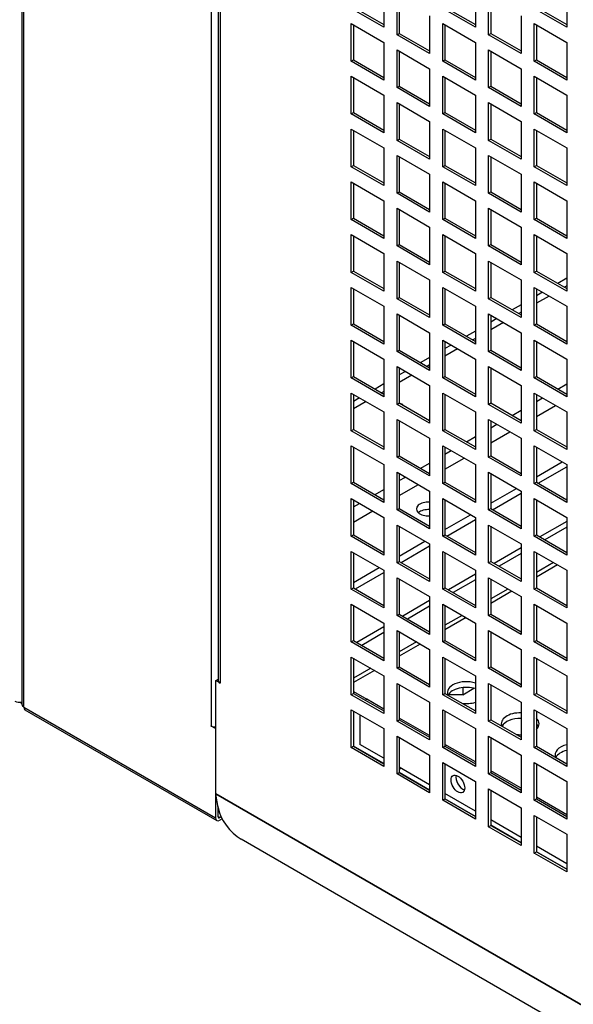
# Model space of a CAD drawing. Units: millimetres. Extents: x -1900 to 5498, y -760 to 6426.
# Drawn here: x 4691 to 4811, y 3789 to 4002 of the extents above; entities that cross this region are included whole.
import ezdxf

# ---------------------------------------------------------------- set-up
doc = ezdxf.new("R2010")
doc.units = ezdxf.units.MM
doc.header["$LTSCALE"] = 20

msp = doc.modelspace()

# ---------------------------------------------------------------- linework, layer by layer
for p, q in [((4691.6, 3853.83), (4691.6, 4194.63)), ((4691.98, 3853.3), (4691.98, 4194.1)), ((4732.57, 3849.21), (4732.57, 4170.67)), ((4734.07, 4156.77), (4734.07, 3859.05)), ((4734.45, 4156.54), (4734.45, 3858.52)), ((4769.95, 4008.67), (4769.95, 4000.51)), ((4789.75, 4008.67), (4789.75, 4000.51)), ((4809.55, 4008.67), (4809.55, 4000.51)), ((4772.78, 3998.88), (4772.78, 4007.04)), ((4773.27, 4006.76), (4773.27, 3999.16)), ((4792.58, 3998.88), (4792.58, 4007.04)), ((4793.07, 4006.76), (4793.07, 3999.16)), ((4769.95, 4000.51), (4762.88, 4004.59)), ((4763.37, 4004.88), (4769.95, 4001.08)), ((4789.75, 4000.51), (4782.68, 4004.59)), ((4783.17, 4004.88), (4789.75, 4001.08)), ((4809.55, 4000.51), (4802.48, 4004.59)), ((4802.97, 4004.88), (4809.55, 4001.08)), ((4779.85, 4002.96), (4779.85, 3994.79)), ((4799.65, 4002.96), (4799.65, 3994.79)), ((4762.88, 4001.33), (4769.95, 3997.24)), ((4762.88, 3993.16), (4762.88, 4001.33)), ((4763.37, 4001.04), (4763.37, 3993.45)), ((4782.68, 4001.33), (4789.75, 3997.24)), ((4782.68, 3993.16), (4782.68, 4001.33)), ((4783.17, 4001.04), (4783.17, 3993.45)), ((4802.48, 4001.33), (4809.55, 3997.24)), ((4802.48, 3993.16), (4802.48, 4001.33)), ((4802.97, 4001.04), (4802.97, 3993.45)), ((4772.78, 3998.88), (4773.27, 3999.16)), ((4779.85, 3994.79), (4772.78, 3998.88)), ((4773.27, 3999.16), (4779.85, 3995.37)), ((4792.58, 3998.88), (4793.07, 3999.16)), ((4799.65, 3994.79), (4792.58, 3998.88)), ((4793.07, 3999.16), (4799.65, 3995.37)), ((4769.95, 3997.24), (4769.95, 3989.08)), ((4772.78, 3995.61), (4779.85, 3991.53)), ((4772.78, 3987.45), (4772.78, 3995.61)), ((4773.27, 3995.32), (4773.27, 3987.73)), ((4789.75, 3997.24), (4789.75, 3989.08)), ((4792.58, 3995.61), (4799.65, 3991.53)), ((4792.58, 3987.45), (4792.58, 3995.61)), ((4793.07, 3995.32), (4793.07, 3987.73)), ((4809.55, 3997.24), (4809.55, 3989.08)), ((4762.88, 3993.16), (4763.37, 3993.45)), ((4769.95, 3989.08), (4762.88, 3993.16)), ((4763.37, 3993.45), (4769.95, 3989.65)), ((4782.68, 3993.16), (4783.17, 3993.45)), ((4789.75, 3989.08), (4782.68, 3993.16)), ((4783.17, 3993.45), (4789.75, 3989.65)), ((4802.48, 3993.16), (4802.97, 3993.45)), ((4809.55, 3989.08), (4802.48, 3993.16)), ((4802.97, 3993.45), (4809.55, 3989.65)), ((4779.85, 3991.53), (4779.85, 3983.36)), ((4799.65, 3991.53), (4799.65, 3983.36)), ((4762.88, 3989.9), (4769.95, 3985.81)), ((4762.88, 3981.73), (4762.88, 3989.9)), ((4763.37, 3989.61), (4763.37, 3982.02)), ((4782.68, 3989.9), (4789.75, 3985.81)), ((4782.68, 3981.73), (4782.68, 3989.9)), ((4783.17, 3989.61), (4783.17, 3982.02)), ((4802.48, 3989.9), (4809.55, 3985.81)), ((4802.48, 3981.73), (4802.48, 3989.9)), ((4802.97, 3989.61), (4802.97, 3982.02)), ((4772.78, 3987.45), (4773.27, 3987.73)), ((4779.85, 3983.36), (4772.78, 3987.45)), ((4773.27, 3987.73), (4779.85, 3983.93)), ((4792.58, 3987.45), (4793.07, 3987.73)), ((4799.65, 3983.36), (4792.58, 3987.45)), ((4793.07, 3987.73), (4799.65, 3983.93)), ((4769.95, 3985.81), (4769.95, 3977.65)), ((4789.75, 3985.81), (4789.75, 3977.65)), ((4809.55, 3985.81), (4809.55, 3977.65)), ((4772.78, 3984.18), (4779.85, 3980.1)), ((4772.78, 3976.01), (4772.78, 3984.18)), ((4773.27, 3983.89), (4773.27, 3976.3)), ((4792.58, 3984.18), (4799.65, 3980.1)), ((4792.58, 3976.01), (4792.58, 3984.18)), ((4793.07, 3983.89), (4793.07, 3976.3)), ((4762.88, 3981.73), (4763.37, 3982.02)), ((4769.95, 3977.65), (4762.88, 3981.73)), ((4763.37, 3982.02), (4769.95, 3978.22)), ((4782.68, 3981.73), (4783.17, 3982.02)), ((4789.75, 3977.65), (4782.68, 3981.73)), ((4783.17, 3982.02), (4789.75, 3978.22)), ((4802.48, 3981.73), (4802.97, 3982.02)), ((4809.55, 3977.65), (4802.48, 3981.73)), ((4802.97, 3982.02), (4809.55, 3978.22)), ((4762.88, 3978.46), (4769.95, 3974.38)), ((4762.88, 3970.3), (4762.88, 3978.46)), ((4763.37, 3978.18), (4763.37, 3970.58)), ((4779.85, 3980.1), (4779.85, 3971.93)), ((4782.68, 3978.46), (4789.75, 3974.38)), ((4782.68, 3970.3), (4782.68, 3978.46)), ((4783.17, 3978.18), (4783.17, 3970.58)), ((4799.65, 3980.1), (4799.65, 3971.93)), ((4802.48, 3978.46), (4809.55, 3974.38)), ((4802.48, 3970.3), (4802.48, 3978.46)), ((4802.97, 3978.18), (4802.97, 3970.58)), ((4772.78, 3976.01), (4773.27, 3976.3)), ((4779.85, 3971.93), (4772.78, 3976.01)), ((4773.27, 3976.3), (4779.85, 3972.5)), ((4792.58, 3976.01), (4793.07, 3976.3)), ((4799.65, 3971.93), (4792.58, 3976.01)), ((4793.07, 3976.3), (4799.65, 3972.5)), ((4769.95, 3974.38), (4769.95, 3966.22)), ((4789.75, 3974.38), (4789.75, 3966.22)), ((4809.55, 3974.38), (4809.55, 3966.22)), ((4772.78, 3972.75), (4779.85, 3968.67)), ((4772.78, 3964.58), (4772.78, 3972.75)), ((4773.27, 3972.46), (4773.27, 3964.87)), ((4792.58, 3972.75), (4799.65, 3968.67)), ((4792.58, 3964.58), (4792.58, 3972.75)), ((4793.07, 3972.46), (4793.07, 3964.87)), ((4762.88, 3970.3), (4763.37, 3970.58)), ((4769.95, 3966.22), (4762.88, 3970.3)), ((4763.37, 3970.58), (4769.95, 3966.79)), ((4782.68, 3970.3), (4783.17, 3970.58)), ((4789.75, 3966.22), (4782.68, 3970.3)), ((4783.17, 3970.58), (4789.75, 3966.79)), ((4802.48, 3970.3), (4802.97, 3970.58)), ((4809.55, 3966.22), (4802.48, 3970.3)), ((4802.97, 3970.58), (4809.55, 3966.79)), ((4779.85, 3968.67), (4779.85, 3960.5)), ((4799.65, 3968.67), (4799.65, 3960.5)), ((4762.88, 3967.03), (4769.95, 3962.95)), ((4762.88, 3958.87), (4762.88, 3967.03)), ((4763.37, 3966.75), (4763.37, 3959.15)), ((4782.68, 3967.03), (4789.75, 3962.95)), ((4782.68, 3958.87), (4782.68, 3967.03)), ((4783.17, 3966.75), (4783.17, 3959.15)), ((4802.48, 3967.03), (4809.55, 3962.95)), ((4802.48, 3958.87), (4802.48, 3967.03)), ((4802.97, 3966.75), (4802.97, 3959.15)), ((4772.78, 3964.58), (4773.27, 3964.87)), ((4779.85, 3960.5), (4772.78, 3964.58)), ((4773.27, 3964.87), (4779.85, 3961.07)), ((4792.58, 3964.58), (4793.07, 3964.87)), ((4799.65, 3960.5), (4792.58, 3964.58)), ((4793.07, 3964.87), (4799.65, 3961.07)), ((4769.95, 3962.95), (4769.95, 3954.79)), ((4772.78, 3961.32), (4779.85, 3957.24)), ((4772.78, 3953.15), (4772.78, 3961.32)), ((4773.27, 3961.03), (4773.27, 3953.44)), ((4789.75, 3962.95), (4789.75, 3954.79)), ((4792.58, 3961.32), (4799.65, 3957.24)), ((4792.58, 3953.15), (4792.58, 3961.32)), ((4793.07, 3961.03), (4793.07, 3953.44)), ((4809.55, 3962.95), (4809.55, 3954.79)), ((4762.88, 3958.87), (4763.37, 3959.15)), ((4763.37, 3959.15), (4769.95, 3955.36)), ((4782.68, 3958.87), (4783.17, 3959.15)), ((4783.17, 3959.15), (4789.75, 3955.36)), ((4802.48, 3958.87), (4802.97, 3959.15)), ((4802.97, 3959.15), (4809.55, 3955.36)), ((4769.95, 3954.79), (4762.88, 3958.87)), ((4779.85, 3957.24), (4779.85, 3949.07)), ((4789.75, 3954.79), (4782.68, 3958.87)), ((4799.65, 3957.24), (4799.65, 3949.07)), ((4809.55, 3954.79), (4802.48, 3958.87)), ((4762.88, 3955.6), (4769.95, 3951.52)), ((4762.88, 3947.44), (4762.88, 3955.6)), ((4763.37, 3955.32), (4763.37, 3947.72)), ((4782.68, 3955.6), (4789.75, 3951.52)), ((4782.68, 3947.44), (4782.68, 3955.6)), ((4783.17, 3955.32), (4783.17, 3947.72)), ((4802.48, 3955.6), (4809.55, 3951.52)), ((4802.48, 3947.44), (4802.48, 3955.6)), ((4802.97, 3955.32), (4802.97, 3947.72)), ((4772.78, 3953.15), (4773.27, 3953.44)), ((4779.85, 3949.07), (4772.78, 3953.15)), ((4773.27, 3953.44), (4779.85, 3949.64)), ((4792.58, 3953.15), (4793.07, 3953.44)), ((4799.65, 3949.07), (4792.58, 3953.15)), ((4793.07, 3953.44), (4799.65, 3949.64)), ((4769.95, 3951.52), (4769.95, 3943.35)), ((4789.75, 3951.52), (4789.75, 3943.35)), ((4809.55, 3951.52), (4809.55, 3943.35)), ((4772.78, 3949.89), (4779.85, 3945.8)), ((4772.78, 3941.72), (4772.78, 3949.89)), ((4773.27, 3949.6), (4773.27, 3942.01)), ((4792.58, 3949.89), (4799.65, 3945.8)), ((4792.58, 3941.72), (4792.58, 3949.89)), ((4793.07, 3949.6), (4793.07, 3942.01)), ((4762.88, 3947.44), (4763.37, 3947.72)), ((4769.95, 3943.35), (4762.88, 3947.44)), ((4763.37, 3947.72), (4769.95, 3943.93)), ((4782.68, 3947.44), (4783.17, 3947.72)), ((4789.75, 3943.35), (4782.68, 3947.44)), ((4783.17, 3947.72), (4789.75, 3943.93)), ((4802.48, 3947.44), (4802.97, 3947.72)), ((4809.55, 3943.35), (4802.48, 3947.44)), ((4802.97, 3947.72), (4809.55, 3943.93)), ((4809.55, 3946.16), (4807.61, 3945.04)), ((4762.88, 3944.17), (4769.95, 3940.09)), ((4762.88, 3936.01), (4762.88, 3944.17)), ((4779.85, 3945.8), (4779.85, 3937.64)), ((4782.68, 3944.17), (4789.75, 3940.09)), ((4782.68, 3936.01), (4782.68, 3944.17)), ((4799.65, 3945.8), (4799.65, 3937.64)), ((4802.48, 3944.17), (4809.55, 3940.09)), ((4802.48, 3936.01), (4802.48, 3944.17)), ((4809.55, 3944.53), (4809.03, 3944.23)), ((4763.37, 3943.89), (4763.37, 3936.29)), ((4772.78, 3941.72), (4773.27, 3942.01)), ((4773.27, 3942.01), (4779.85, 3938.21)), ((4783.17, 3943.89), (4783.17, 3936.29)), ((4792.58, 3941.72), (4793.07, 3942.01)), ((4793.07, 3942.01), (4799.65, 3938.21)), ((4802.97, 3943.89), (4802.97, 3936.29)), ((4804.29, 3943.12), (4802.97, 3942.36)), ((4805.7, 3942.31), (4802.97, 3940.73)), ((4769.95, 3940.09), (4769.95, 3931.92)), ((4779.85, 3937.64), (4772.78, 3941.72)), ((4789.75, 3940.09), (4789.75, 3931.92)), ((4799.65, 3937.64), (4792.58, 3941.72)), ((4799.65, 3940.44), (4797.71, 3939.33)), ((4809.55, 3940.09), (4809.55, 3931.92)), ((4772.78, 3938.46), (4779.85, 3934.37)), ((4772.78, 3930.29), (4772.78, 3938.46)), ((4773.27, 3938.17), (4773.27, 3930.58)), ((4792.58, 3938.46), (4799.65, 3934.37)), ((4792.58, 3930.29), (4792.58, 3938.46)), ((4793.07, 3938.17), (4793.07, 3930.58)), ((4799.65, 3938.81), (4799.13, 3938.51)), ((4762.88, 3936.01), (4763.37, 3936.29)), ((4769.95, 3931.92), (4762.88, 3936.01)), ((4763.37, 3936.29), (4769.95, 3932.5)), ((4782.68, 3936.01), (4783.17, 3936.29)), ((4789.75, 3931.92), (4782.68, 3936.01)), ((4783.17, 3936.29), (4789.75, 3932.5)), ((4794.39, 3937.41), (4793.07, 3936.65)), ((4795.81, 3936.59), (4793.07, 3935.01)), ((4802.48, 3936.01), (4802.97, 3936.29)), ((4809.55, 3931.92), (4802.48, 3936.01)), ((4802.97, 3936.29), (4809.55, 3932.5)), ((4779.85, 3934.37), (4779.85, 3926.21)), ((4789.75, 3934.73), (4787.81, 3933.61)), ((4799.65, 3934.37), (4799.65, 3926.21)), ((4762.88, 3932.74), (4769.95, 3928.66)), ((4762.88, 3924.58), (4762.88, 3932.74)), ((4763.37, 3932.45), (4763.37, 3924.86)), ((4782.68, 3932.74), (4789.75, 3928.66)), ((4782.68, 3924.58), (4782.68, 3932.74)), ((4783.17, 3932.45), (4783.17, 3924.86)), ((4784.49, 3931.69), (4783.17, 3930.93)), ((4789.75, 3933.1), (4789.23, 3932.8)), ((4802.48, 3932.74), (4809.55, 3928.66)), ((4802.48, 3924.58), (4802.48, 3932.74)), ((4802.97, 3932.45), (4802.97, 3924.86)), ((4772.78, 3930.29), (4773.27, 3930.58)), ((4779.85, 3926.21), (4772.78, 3930.29)), ((4773.27, 3930.58), (4779.85, 3926.78)), ((4785.91, 3930.88), (4783.17, 3929.3)), ((4792.58, 3930.29), (4793.07, 3930.58)), ((4799.65, 3926.21), (4792.58, 3930.29)), ((4793.07, 3930.58), (4799.65, 3926.78)), ((4769.95, 3928.66), (4769.95, 3920.49)), ((4772.78, 3927.02), (4779.85, 3922.94)), ((4772.78, 3918.86), (4772.78, 3927.02)), ((4779.85, 3929.01), (4777.92, 3927.9)), ((4779.85, 3927.38), (4779.33, 3927.08)), ((4789.75, 3928.66), (4789.75, 3920.49)), ((4792.58, 3927.02), (4799.65, 3922.94)), ((4792.58, 3918.86), (4792.58, 3927.02)), ((4809.55, 3928.66), (4809.55, 3920.49)), ((4762.88, 3924.58), (4763.37, 3924.86)), ((4763.37, 3924.86), (4769.95, 3921.06)), ((4773.27, 3926.74), (4773.27, 3919.15)), ((4774.59, 3925.98), (4773.27, 3925.22)), ((4776.01, 3925.16), (4773.27, 3923.58)), ((4782.68, 3924.58), (4783.17, 3924.86)), ((4783.17, 3924.86), (4789.75, 3921.06)), ((4793.07, 3926.74), (4793.07, 3919.15)), ((4802.48, 3924.58), (4802.97, 3924.86)), ((4802.97, 3924.86), (4809.55, 3921.06)), ((4769.95, 3920.49), (4762.88, 3924.58)), ((4769.95, 3923.3), (4768.02, 3922.18)), ((4779.85, 3922.94), (4779.85, 3914.78)), ((4789.75, 3920.49), (4782.68, 3924.58)), ((4799.65, 3922.94), (4799.65, 3914.78)), ((4809.55, 3920.49), (4802.48, 3924.58)), ((4807.61, 3922.18), (4809.55, 3923.3)), ((4762.88, 3921.31), (4769.95, 3917.23)), ((4762.88, 3913.14), (4762.88, 3921.31)), ((4763.37, 3921.02), (4763.37, 3913.43)), ((4769.95, 3921.66), (4769.43, 3921.36)), ((4782.68, 3921.31), (4789.75, 3917.23)), ((4782.68, 3913.14), (4782.68, 3921.31)), ((4783.17, 3921.02), (4783.17, 3913.43)), ((4802.48, 3921.31), (4809.55, 3917.23)), ((4802.48, 3913.14), (4802.48, 3921.31)), ((4802.97, 3921.02), (4802.97, 3913.43)), ((4764.69, 3920.26), (4763.37, 3919.5)), ((4766.11, 3919.45), (4763.37, 3917.87)), ((4772.78, 3918.86), (4773.27, 3919.15)), ((4779.85, 3914.78), (4772.78, 3918.86)), ((4773.27, 3919.15), (4779.85, 3915.35)), ((4792.58, 3918.86), (4793.07, 3919.15)), ((4799.65, 3914.78), (4792.58, 3918.86)), ((4793.07, 3919.15), (4799.65, 3915.35)), ((4802.97, 3919.5), (4804.29, 3920.26)), ((4802.97, 3916.23), (4807.12, 3918.63)), ((4769.95, 3917.23), (4769.95, 3909.06)), ((4789.75, 3917.23), (4789.75, 3909.06)), ((4797.71, 3916.47), (4799.65, 3917.58)), ((4809.55, 3917.23), (4809.55, 3909.06)), ((4772.78, 3915.59), (4779.85, 3911.51)), ((4772.78, 3907.43), (4772.78, 3915.59)), ((4773.27, 3915.31), (4773.27, 3907.71)), ((4792.58, 3915.59), (4799.65, 3911.51)), ((4792.58, 3907.43), (4792.58, 3915.59)), ((4793.07, 3915.31), (4793.07, 3907.71)), ((4793.07, 3913.79), (4794.39, 3914.55)), ((4762.88, 3913.14), (4763.37, 3913.43)), ((4769.95, 3909.06), (4762.88, 3913.14)), ((4763.37, 3913.43), (4769.95, 3909.63)), ((4782.68, 3913.14), (4783.17, 3913.43)), ((4789.75, 3909.06), (4782.68, 3913.14)), ((4783.17, 3913.43), (4789.75, 3909.63)), ((4793.07, 3910.52), (4797.22, 3912.91)), ((4802.48, 3913.14), (4802.97, 3913.43)), ((4809.55, 3909.06), (4802.48, 3913.14)), ((4802.97, 3913.43), (4809.55, 3909.63)), ((4762.88, 3909.88), (4769.95, 3905.8)), ((4762.88, 3901.71), (4762.88, 3909.88)), ((4779.85, 3911.51), (4779.85, 3903.35)), ((4782.68, 3909.88), (4789.75, 3905.8)), ((4782.68, 3901.71), (4782.68, 3909.88)), ((4787.81, 3910.75), (4789.75, 3911.87)), ((4799.65, 3911.51), (4799.65, 3903.35)), ((4802.48, 3909.88), (4809.55, 3905.8)), ((4802.48, 3901.71), (4802.48, 3909.88)), ((4763.37, 3909.59), (4763.37, 3902)), ((4783.17, 3909.59), (4783.17, 3902)), ((4783.17, 3908.07), (4784.49, 3908.83)), ((4802.97, 3909.59), (4802.97, 3902)), ((4769.95, 3905.8), (4769.95, 3897.63)), ((4772.78, 3907.43), (4773.27, 3907.71)), ((4779.85, 3903.35), (4772.78, 3907.43)), ((4773.27, 3907.71), (4779.85, 3903.92)), ((4777.92, 3905.03), (4779.85, 3906.15)), ((4783.17, 3904.8), (4787.32, 3907.2)), ((4789.75, 3905.8), (4789.75, 3897.63)), ((4792.58, 3907.43), (4793.07, 3907.71)), ((4799.65, 3903.35), (4792.58, 3907.43)), ((4793.07, 3907.71), (4799.65, 3903.92)), ((4802.97, 3903.17), (4808.53, 3906.38)), ((4809.55, 3905.8), (4809.55, 3897.63)), ((4772.78, 3904.16), (4779.85, 3900.08)), ((4772.78, 3896), (4772.78, 3904.16)), ((4773.27, 3903.88), (4773.27, 3896.28)), ((4792.58, 3904.16), (4799.65, 3900.08)), ((4792.58, 3896), (4792.58, 3904.16)), ((4793.07, 3903.88), (4793.07, 3896.28)), ((4803.37, 3901.77), (4809.55, 3905.33)), ((4762.88, 3901.71), (4763.37, 3902)), ((4769.95, 3897.63), (4762.88, 3901.71)), ((4763.37, 3902), (4769.95, 3898.2)), ((4773.27, 3902.35), (4774.59, 3903.12)), ((4773.27, 3899.09), (4777.42, 3901.48)), ((4782.68, 3901.71), (4783.17, 3902)), ((4789.75, 3897.63), (4782.68, 3901.71)), ((4783.17, 3902), (4789.75, 3898.2)), ((4802.48, 3901.71), (4802.97, 3902)), ((4809.55, 3897.63), (4802.48, 3901.71)), ((4802.97, 3902), (4809.55, 3898.2)), ((4768.02, 3899.32), (4769.95, 3900.44)), ((4779.85, 3900.08), (4779.85, 3891.92)), ((4793.07, 3897.46), (4798.63, 3900.67)), ((4793.47, 3896.05), (4799.65, 3899.62)), ((4799.65, 3900.08), (4799.65, 3891.92)), ((4762.88, 3898.45), (4769.95, 3894.36)), ((4762.88, 3890.28), (4762.88, 3898.45)), ((4763.37, 3898.16), (4763.37, 3890.57)), ((4763.37, 3896.64), (4764.69, 3897.4)), ((4782.68, 3898.45), (4789.75, 3894.36)), ((4782.68, 3890.28), (4782.68, 3898.45)), ((4783.17, 3898.16), (4783.17, 3890.57)), ((4802.48, 3898.45), (4809.55, 3894.36)), ((4802.48, 3890.28), (4802.48, 3898.45)), ((4802.97, 3898.16), (4802.97, 3890.57)), ((4763.37, 3893.37), (4767.52, 3895.77)), ((4772.78, 3896), (4773.27, 3896.28)), ((4779.85, 3891.92), (4772.78, 3896)), ((4773.27, 3896.28), (4779.85, 3892.49)), ((4783.17, 3891.74), (4788.73, 3894.95)), ((4792.58, 3896), (4793.07, 3896.28)), ((4799.65, 3891.92), (4792.58, 3896)), ((4793.07, 3896.28), (4799.65, 3892.49)), ((4769.95, 3894.36), (4769.95, 3886.2)), ((4783.57, 3890.34), (4789.75, 3893.9)), ((4789.75, 3894.36), (4789.75, 3886.2)), ((4809.55, 3893.51), (4803.71, 3890.14)), ((4809.55, 3894.36), (4809.55, 3886.2)), ((4772.78, 3892.73), (4779.85, 3888.65)), ((4772.78, 3884.57), (4772.78, 3892.73)), ((4773.27, 3892.45), (4773.27, 3884.85)), ((4792.58, 3892.73), (4799.65, 3888.65)), ((4792.58, 3884.57), (4792.58, 3892.73)), ((4793.07, 3892.45), (4793.07, 3884.85)), ((4809.55, 3892.29), (4804.77, 3889.53)), ((4762.88, 3890.28), (4763.37, 3890.57)), ((4769.95, 3886.2), (4762.88, 3890.28)), ((4763.37, 3890.57), (4769.95, 3886.77)), ((4773.27, 3886.02), (4778.83, 3889.24)), ((4779.85, 3888.65), (4779.85, 3880.48)), ((4782.68, 3890.28), (4783.17, 3890.57)), ((4789.75, 3886.2), (4782.68, 3890.28)), ((4783.17, 3890.57), (4789.75, 3886.77)), ((4799.65, 3888.65), (4799.65, 3880.48)), ((4802.48, 3890.28), (4802.97, 3890.57)), ((4809.55, 3886.2), (4802.48, 3890.28)), ((4802.97, 3890.57), (4809.55, 3886.77)), ((4762.88, 3887.02), (4769.95, 3882.93)), ((4762.88, 3878.85), (4762.88, 3887.02)), ((4763.37, 3886.73), (4763.37, 3879.14)), ((4773.67, 3884.62), (4779.85, 3888.19)), ((4782.68, 3887.02), (4789.75, 3882.93)), ((4782.68, 3878.85), (4782.68, 3887.02)), ((4783.17, 3886.73), (4783.17, 3879.14)), ((4799.65, 3887.8), (4793.81, 3884.43)), ((4799.65, 3886.57), (4794.87, 3883.81)), ((4802.48, 3887.02), (4809.55, 3882.93)), ((4802.48, 3878.85), (4802.48, 3887.02)), ((4802.97, 3886.73), (4802.97, 3879.14)), ((4772.78, 3884.57), (4773.27, 3884.85)), ((4779.85, 3880.48), (4772.78, 3884.57)), ((4773.27, 3884.85), (4779.85, 3881.06)), ((4792.58, 3884.57), (4793.07, 3884.85)), ((4799.65, 3880.48), (4792.58, 3884.57)), ((4793.07, 3884.85), (4799.65, 3881.06)), ((4806.68, 3884.59), (4802.97, 3882.45)), ((4763.37, 3880.31), (4768.94, 3883.52)), ((4763.77, 3878.91), (4769.95, 3882.47)), ((4769.95, 3882.93), (4769.95, 3874.77)), ((4789.75, 3882.93), (4789.75, 3874.77)), ((4807.53, 3884.1), (4802.97, 3881.47)), ((4809.55, 3882.93), (4809.55, 3874.77)), ((4772.78, 3881.3), (4779.85, 3877.22)), ((4772.78, 3873.14), (4772.78, 3881.3)), ((4773.27, 3881.02), (4773.27, 3873.42)), ((4789.75, 3882.08), (4783.91, 3878.71)), ((4789.75, 3880.86), (4784.97, 3878.1)), ((4792.58, 3881.3), (4799.65, 3877.22)), ((4792.58, 3873.14), (4792.58, 3881.3)), ((4793.07, 3881.02), (4793.07, 3873.42)), ((4762.88, 3878.85), (4763.37, 3879.14)), ((4769.95, 3874.77), (4762.88, 3878.85)), ((4763.37, 3879.14), (4769.95, 3875.34)), ((4782.68, 3878.85), (4783.17, 3879.14)), ((4789.75, 3874.77), (4782.68, 3878.85)), ((4783.17, 3879.14), (4789.75, 3875.34)), ((4796.78, 3878.87), (4793.07, 3876.73)), ((4797.63, 3878.38), (4793.07, 3875.75)), ((4802.48, 3878.85), (4802.97, 3879.14)), ((4809.55, 3874.77), (4802.48, 3878.85)), ((4802.97, 3879.14), (4809.55, 3875.34)), ((4779.85, 3876.37), (4774.01, 3873)), ((4779.85, 3877.22), (4779.85, 3869.05)), ((4799.65, 3877.22), (4799.65, 3869.05)), ((4762.88, 3875.59), (4769.95, 3871.5)), ((4762.88, 3867.42), (4762.88, 3875.59)), ((4763.37, 3875.3), (4763.37, 3867.71)), ((4779.85, 3875.14), (4775.07, 3872.38)), ((4782.68, 3875.59), (4789.75, 3871.5)), ((4782.68, 3867.42), (4782.68, 3875.59)), ((4783.17, 3875.3), (4783.17, 3867.71)), ((4802.48, 3875.59), (4809.55, 3871.5)), ((4802.48, 3867.42), (4802.48, 3875.59)), ((4802.97, 3875.3), (4802.97, 3867.71)), ((4769.95, 3871.5), (4769.95, 3863.34)), ((4772.78, 3873.14), (4773.27, 3873.42)), ((4779.85, 3869.05), (4772.78, 3873.14)), ((4773.27, 3873.42), (4779.85, 3869.63)), ((4786.88, 3873.16), (4783.17, 3871.02)), ((4787.73, 3872.67), (4783.17, 3870.04)), ((4789.75, 3871.5), (4789.75, 3863.34)), ((4792.58, 3873.14), (4793.07, 3873.42)), ((4799.65, 3869.05), (4792.58, 3873.14)), ((4793.07, 3873.42), (4799.65, 3869.63)), ((4809.55, 3871.5), (4809.55, 3863.34)), ((4769.95, 3870.65), (4764.11, 3867.28)), ((4769.95, 3869.43), (4765.17, 3866.67)), ((4772.78, 3869.87), (4779.85, 3865.79)), ((4772.78, 3861.71), (4772.78, 3869.87)), ((4773.27, 3869.58), (4773.27, 3861.99)), ((4792.58, 3869.87), (4799.65, 3865.79)), ((4792.58, 3861.71), (4792.58, 3869.87)), ((4793.07, 3869.58), (4793.07, 3861.99)), ((4762.88, 3867.42), (4763.37, 3867.71)), ((4769.95, 3863.34), (4762.88, 3867.42)), ((4763.37, 3867.71), (4769.95, 3863.91)), ((4776.98, 3867.44), (4773.27, 3865.3)), ((4782.68, 3867.42), (4783.17, 3867.71)), ((4789.75, 3863.34), (4782.68, 3867.42)), ((4783.17, 3867.71), (4789.75, 3863.91)), ((4802.48, 3867.42), (4802.97, 3867.71)), ((4809.55, 3863.34), (4802.48, 3867.42)), ((4802.97, 3867.71), (4809.55, 3863.91)), ((4777.83, 3866.95), (4773.27, 3864.32)), ((4779.85, 3865.79), (4779.85, 3857.62)), ((4799.65, 3865.79), (4799.65, 3857.62)), ((4762.88, 3864.15), (4769.95, 3860.07)), ((4762.88, 3855.99), (4762.88, 3864.15)), ((4763.37, 3863.87), (4763.37, 3856.28)), ((4782.68, 3864.15), (4789.75, 3860.07)), ((4782.68, 3855.99), (4782.68, 3864.15)), ((4783.17, 3863.87), (4783.17, 3856.28)), ((4802.48, 3864.15), (4809.55, 3860.07)), ((4802.48, 3855.99), (4802.48, 3864.15)), ((4802.97, 3863.87), (4802.97, 3856.28)), ((4767.08, 3861.73), (4763.37, 3859.59)), ((4767.93, 3861.24), (4763.37, 3858.61)), ((4772.78, 3861.71), (4773.27, 3861.99)), ((4779.85, 3857.62), (4772.78, 3861.71)), ((4773.27, 3861.99), (4779.85, 3858.19)), ((4792.58, 3861.71), (4793.07, 3861.99)), ((4799.65, 3857.62), (4792.58, 3861.71)), ((4793.07, 3861.99), (4799.65, 3858.19)), ((4733.53, 3859.04), (4734.03, 3859.33)), ((4733.53, 3834.6), (4733.53, 3859.04)), ((4734.46, 3858.51), (4733.53, 3859.04)), ((4734.03, 3859.33), (4734.07, 3859.3)), ((4769.95, 3860.07), (4769.95, 3851.91)), ((4789.75, 3860.07), (4789.75, 3851.91)), ((4809.55, 3860.07), (4809.55, 3851.91)), ((4734.45, 3858.52), (4734.46, 3858.52)), ((4734.46, 3858.52), (4734.46, 3858.51)), ((4763.37, 3856.66), (4766.23, 3855.01)), ((4772.78, 3858.44), (4779.85, 3854.36)), ((4772.78, 3850.27), (4772.78, 3858.44)), ((4773.27, 3858.15), (4773.27, 3850.56)), ((4787.02, 3857.54), (4787.02, 3855.99)), ((4787.02, 3855.99), (4789.43, 3857.39)), ((4792.58, 3858.44), (4799.65, 3854.36)), ((4792.58, 3850.27), (4792.58, 3858.44)), ((4793.07, 3858.15), (4793.07, 3850.56)), ((4762.88, 3855.99), (4763.37, 3856.28)), ((4769.95, 3851.91), (4762.88, 3855.99)), ((4763.37, 3856.28), (4769.95, 3852.48)), ((4769.95, 3852.86), (4766.23, 3855.01)), ((4782.68, 3855.99), (4783.17, 3856.28)), ((4789.75, 3851.91), (4782.68, 3855.99)), ((4783.17, 3856.28), (4789.75, 3852.48)), ((4787.02, 3855.99), (4783.92, 3855.99)), ((4802.48, 3855.99), (4802.97, 3856.28)), ((4809.55, 3851.91), (4802.48, 3855.99)), ((4802.97, 3856.28), (4809.55, 3852.48)), ((4691.41, 3854.19), (4691.41, 3854.37)), ((4691.98, 3853.3), (4733.49, 3829.33)), ((4692.18, 3852.74), (4733.76, 3828.74)), ((4762.88, 3852.72), (4769.95, 3848.64)), ((4762.88, 3844.56), (4762.88, 3852.72)), ((4763.37, 3852.44), (4763.37, 3844.84)), ((4779.85, 3854.36), (4779.85, 3846.19)), ((4782.68, 3852.72), (4789.75, 3848.64)), ((4782.68, 3844.56), (4782.68, 3852.72)), ((4783.17, 3852.44), (4783.17, 3844.84)), ((4799.65, 3854.36), (4799.65, 3846.19)), ((4802.48, 3852.72), (4809.55, 3848.64)), ((4802.48, 3844.56), (4802.48, 3852.72)), ((4802.97, 3852.44), (4802.97, 3844.84)), ((4764.74, 3851.65), (4764.74, 3845.24)), ((4772.78, 3850.27), (4773.27, 3850.56)), ((4779.85, 3846.19), (4772.78, 3850.27)), ((4779.85, 3847.15), (4773.27, 3850.94)), ((4773.27, 3850.56), (4779.85, 3846.76)), ((4792.58, 3850.27), (4793.07, 3850.56)), ((4799.65, 3846.19), (4792.58, 3850.27)), ((4793.07, 3850.56), (4799.65, 3846.76)), ((4732.56, 3849.21), (4732.56, 3849.22)), ((4732.56, 3849.22), (4732.57, 3849.21)), ((4733.49, 3848.68), (4732.56, 3849.21)), ((4732.56, 3849.21), (4732.57, 3849.21)), ((4733.53, 3848.7), (4733.49, 3848.68)), ((4733.49, 3848.68), (4733.49, 3829.33)), ((4769.95, 3848.64), (4769.95, 3840.48)), ((4789.75, 3848.64), (4789.75, 3840.48)), ((4809.55, 3848.64), (4809.55, 3840.48)), ((4772.78, 3847.01), (4779.85, 3842.93)), ((4772.78, 3838.84), (4772.78, 3847.01)), ((4773.27, 3846.72), (4773.27, 3839.13)), ((4792.58, 3847.01), (4799.65, 3842.93)), ((4792.58, 3838.84), (4792.58, 3847.01)), ((4793.07, 3846.72), (4793.07, 3839.13)), ((4762.88, 3844.56), (4763.37, 3844.84)), ((4769.95, 3840.48), (4762.88, 3844.56)), ((4769.95, 3841.07), (4763.37, 3844.87)), ((4763.37, 3844.84), (4769.95, 3841.05)), ((4769.95, 3842.23), (4764.74, 3845.24)), ((4782.68, 3844.56), (4783.17, 3844.84)), ((4789.75, 3840.48), (4782.68, 3844.56)), ((4789.75, 3841.43), (4783.17, 3845.23)), ((4783.17, 3844.84), (4789.75, 3841.05)), ((4802.48, 3844.56), (4802.97, 3844.84)), ((4809.55, 3840.48), (4802.48, 3844.56)), ((4802.97, 3844.84), (4809.55, 3841.05)), ((4779.85, 3842.93), (4779.85, 3834.76)), ((4799.65, 3842.93), (4799.65, 3834.76)), ((4779.85, 3836.51), (4773.27, 3840.31)), ((4773.27, 3839.89), (4773.64, 3840.1)), ((4782.68, 3841.29), (4789.75, 3837.21)), ((4782.68, 3833.13), (4782.68, 3841.29)), ((4783.17, 3841.01), (4783.17, 3833.41)), ((4802.48, 3841.29), (4809.55, 3837.21)), ((4802.48, 3833.13), (4802.48, 3841.29)), ((4802.97, 3841.01), (4802.97, 3833.41)), ((4772.78, 3838.84), (4773.27, 3839.13)), ((4779.85, 3834.76), (4772.78, 3838.84)), ((4779.85, 3835.35), (4773.27, 3839.15)), ((4773.27, 3839.13), (4779.85, 3835.33)), ((4792.58, 3838.84), (4793.07, 3839.13)), ((4799.65, 3834.76), (4792.58, 3838.84)), ((4799.65, 3835.72), (4793.07, 3839.51)), ((4793.07, 3839.13), (4799.65, 3835.33)), ((4789.75, 3837.21), (4789.75, 3829.05)), ((4792.58, 3835.58), (4799.65, 3831.49)), ((4792.58, 3827.41), (4792.58, 3835.58)), ((4793.07, 3835.29), (4793.07, 3827.7)), ((4809.55, 3837.21), (4809.55, 3829.05)), ((4733.53, 3834.6), (4864.84, 3758.79)), ((4865.13, 3758.46), (4733.55, 3834.43)), ((4734.03, 3831.54), (4733.55, 3834.43)), ((4782.68, 3833.13), (4783.17, 3833.41)), ((4789.75, 3829.05), (4782.68, 3833.13)), ((4789.75, 3830.8), (4783.17, 3834.6)), ((4789.75, 3829.64), (4783.17, 3833.44)), ((4783.17, 3833.41), (4789.75, 3829.62)), ((4802.48, 3833.13), (4802.97, 3833.41)), ((4809.55, 3829.05), (4802.48, 3833.13)), ((4809.55, 3830), (4802.97, 3833.8)), ((4802.97, 3833.41), (4809.55, 3829.62)), ((4733.98, 3831.83), (4733.98, 3829.62)), ((4799.65, 3831.49), (4799.65, 3823.33)), ((4734.41, 3829.37), (4733.98, 3829.62)), ((4734.41, 3829.37), (4734.7, 3829.54)), ((4734.92, 3829.1), (4734.41, 3828.8)), ((4799.65, 3825.08), (4793.07, 3828.88)), ((4802.48, 3829.86), (4809.55, 3825.78)), ((4802.48, 3821.7), (4802.48, 3829.86)), ((4802.97, 3829.58), (4802.97, 3821.98)), ((4792.58, 3827.41), (4793.07, 3827.7)), ((4799.65, 3823.33), (4792.58, 3827.41)), ((4799.65, 3823.92), (4793.07, 3827.72)), ((4793.07, 3827.7), (4799.65, 3823.9)), ((4994.28, 3677.31), (4739.01, 3824.69)), ((4809.55, 3825.78), (4809.55, 3817.61)), ((4809.55, 3819.37), (4802.97, 3823.17)), ((4802.48, 3821.7), (4802.97, 3821.98)), ((4809.55, 3817.61), (4802.48, 3821.7)), ((4809.55, 3818.21), (4802.97, 3822)), ((4802.97, 3821.98), (4809.55, 3818.19))]:
    msp.add_line(p, q)
for centre, major_axis, ratio, start_param, end_param in [((4772.52, 3916.62), (1.3, 2.25), 0.57735, 6.122309, 6.444061), ((4772.52, 3916.62), (-1.3, -2.25), 0.57735, 1.207243, 1.275374), ((4779.59, 3896.2), (-2.6, 0), 0.57735, 4.61308, 7.953291), ((4779.59, 3894.57), (-2.6, 0), 0.57735, 4.61308, 5.708074), ((4735.37, 3859.05), (-1.3, 0), 0.57735, 0, 0.785398), ((4787.79, 3856.44), (-4.1, 0), 0.57735, 4.21539, 6.507106), ((4787.79, 3855.22), (-4.1, 0), 0.57735, 4.21539, 5.999144), ((4691.06, 3855.22), (1.5, 0), 0.57735, 3.926991, 5.079569), ((4766.23, 3853.3), (-1.05, -1.82), 0.57735, 3.926991, 4.131613), ((4692.9, 3853.83), (-1.3, 0), 0.57735, 0, 0.785398), ((4787.79, 3856.44), (-4.1, 0), 0.57735, 1.346876, 2.067795), ((4799.46, 3849.7), (-4.1, 0), 0.57735, 4.666746, 6.507106), ((4799.46, 3848.48), (-4.1, 0), 0.57735, 4.666746, 5.999144), ((4799.46, 3849.7), (4.1, 0), 0.57735, 5.740282, 6.826088), ((4733.49, 3849.75), (1.3, 0), 0.57735, 3.926991, 4.74751), ((4799.46, 3848.48), (4.1, 0), 0.57735, 0.261674, 0.542903), ((4799.46, 3849.7), (-4.1, 0), 0.57735, 1.346876, 1.616439), ((4811.13, 3842.97), (-4.1, 0), 0.57735, 5.108178, 6.507106), ((4811.13, 3841.74), (-4.1, 0), 0.57735, 5.108178, 5.999144), ((4787.02, 3837.28), (1.05, -1.82), 0.57735, 3.671063, 5.753715), ((4734.45, 3835.14), (-0.65, -1.13), 0.57735, 5.497787, 5.67232), ((4738.27, 3829.09), (-3.69, 4.73), 0.468323, 0.712118, 2.282914), ((4734.41, 3829.86), (-0.65, -1.13), 0.57735, 5.497787, 7.068583), ((4734.41, 3829.86), (-0.3, -0.52), 0.57735, 5.497787, 7.068583)]:
    msp.add_ellipse(centre, major_axis=major_axis, ratio=ratio, start_param=start_param, end_param=end_param)
msp.add_ellipse((4785.96, 3836.66), major_axis=(-1.05, 1.82), ratio=0.57735)
for points in [[(4691.6, 3853.96), (4691.52, 3854.01), (4691.45, 3854.09), (4691.41, 3854.19)], [(4691.98, 3853.3), (4691.98, 3853.03), (4692.03, 3852.83), (4692.18, 3852.74)]]:
    msp.add_open_spline(points, degree=3)

doc.saveas('drawing.dxf')
